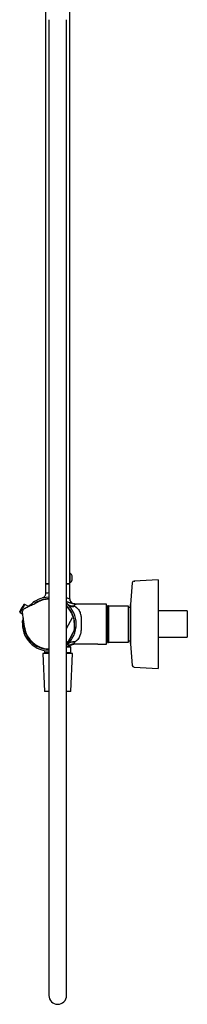
# Model space of a CAD drawing. Units: millimetres. Extents: x -1981 to 210, y -845 to 1677.
# Drawn here: x -1033 to -901, y -845 to -67 of the extents above; entities that cross this region are included whole.
import ezdxf

# ---------------------------------------------------------------- set-up
doc = ezdxf.new("R2010")
doc.units = ezdxf.units.MM

msp = doc.modelspace()

# ---------------------------------------------------------------- linework, layer by layer
at = {"color": 7, "linetype": 'Continuous', "lineweight": 25}
for p, q in [((-1012.52, 272.18), (-1012.52, -512.67)), ((-993.52, -504.22), (-993.52, 272.18)), ((-1010.02, -67.02), (-1010.02, -489.04)), ((-996.02, -489.04), (-996.02, -67.02)), ((-1010.02, -489.04), (-1010.02, -522.51)), ((-996.02, -522.51), (-996.02, -489.04)), ((-993.22, -504.22), (-993.52, -504.22)), ((-993.52, -511.72), (-993.52, -504.22)), ((-993.22, -511.72), (-993.22, -504.22)), ((-1012.52, -512.47), (-1012.52, -520.14)), ((-1012.52, -512.47), (-1010.02, -512.47)), ((-1012.52, -512.67), (-1010.02, -512.67)), ((-996.02, -512.47), (-993.52, -512.47)), ((-996.02, -512.67), (-993.52, -512.67)), ((-993.52, -511.72), (-993.22, -511.72)), ((-993.52, -512.67), (-993.52, -511.72)), ((-993.52, -524.63), (-993.52, -512.47)), ((-991.52, -509.57), (-991.52, -506.37)), ((-944.18, -511.84), (-945.68, -528.95)), ((-923.72, -509.47), (-942.77, -510.47)), ((-923.72, -509.47), (-923.72, -510)), ((-923.72, -510), (-923.72, -579.47)), ((-1010.02, -522.51), (-1010.02, -733.52)), ((-996.02, -733.52), (-996.02, -522.51)), ((-993.13, -527.63), (-992.84, -527.73)), ((-971.37, -528.72), (-987.33, -528.72)), ((-964.62, -528.72), (-971.35, -528.72)), ((-964.62, -544.47), (-964.62, -528.72)), ((-1032.76, -535.35), (-1030.58, -536.68)), ((-1025.97, -530.58), (-1029.05, -528.91)), ((-1024.62, -529.7), (-1026.27, -530.42)), ((-963.82, -534.32), (-964.62, -534.32)), ((-963.82, -529.97), (-963.82, -558.97)), ((-962.82, -529.97), (-947.32, -529.97)), ((-962.82, -529.97), (-962.82, -558.97)), ((-947.32, -529.97), (-947.32, -558.97)), ((-945.69, -531.27), (-947.32, -531.27)), ((-945.69, -529.12), (-945.69, -559.82)), ((-900.72, -534.02), (-923.72, -534.02)), ((-900.72, -534.02), (-900.72, -554.92)), ((-989.62, -549.1), (-989.74, -543.98)), ((-994.48, -558.38), (-989.67, -549.35)), ((-964.62, -560.22), (-964.62, -544.47)), ((-996.02, -559.44), (-994.65, -558.56)), ((-964.62, -554.62), (-963.82, -554.62)), ((-947.32, -558.97), (-962.82, -558.97)), ((-947.32, -557.67), (-945.69, -557.67)), ((-945.68, -559.99), (-944.18, -577.11)), ((-923.72, -554.92), (-900.72, -554.92)), ((-1013.52, -565.36), (-1013.52, -566.82)), ((-1013.52, -566.82), (-1012.52, -567.82)), ((-1013.52, -566.82), (-1010.02, -566.82)), ((-992.52, -562.82), (-996.02, -562.82)), ((-996.02, -566.82), (-992.52, -566.82)), ((-994.46, -561.82), (-993.52, -561.82)), ((-993.97, -561.82), (-993.97, -561.6)), ((-992.52, -562.82), (-993.52, -561.82)), ((-993.52, -567.82), (-992.52, -566.82)), ((-992.52, -566.82), (-992.52, -562.82)), ((-971.37, -560.22), (-989.67, -560.22)), ((-971.37, -560.22), (-964.62, -560.22)), ((-1014.77, -567.82), (-1013.37, -597.82)), ((-1010.02, -567.82), (-1014.77, -567.82)), ((-991.27, -567.82), (-996.02, -567.82)), ((-992.67, -597.82), (-991.27, -567.82)), ((-942.77, -578.47), (-923.72, -579.47)), ((-1010.02, -597.82), (-1013.37, -597.82)), ((-992.67, -597.82), (-996.02, -597.82)), ((-1010.02, -733.52), (-1010.02, -747.82)), ((-996.02, -747.82), (-996.02, -733.52)), ((-1010.02, -747.82), (-1010.02, -837.82)), ((-996.02, -837.82), (-996.02, -747.82))]:
    msp.add_line(p, q, dxfattribs=at)
at = {"color": 8, "linetype": 'Continuous', "lineweight": 25}
for p, q in [((-944.18, -511.84), (-944.18, -512.33)), ((-942.77, -510.47), (-942.77, -510.98)), ((-945.68, -528.95), (-945.68, -529.18)), ((-945.68, -529.18), (-945.68, -559.99))]:
    msp.add_line(p, q, dxfattribs=at)
at = {"color": 8, "linetype": 'Continuous', "lineweight": 25, "flags": 128}
for points in [[(-1021.35, -526.5), (-1021.4, -526.53), (-1021.54, -526.63), (-1021.74, -526.77), (-1021.99, -526.95), (-1022.23, -527.12), (-1022.44, -527.26), (-1022.58, -527.36), (-1022.62, -527.39)], [(-996.02, -523.42), (-995.94, -523.46), (-994.91, -523.96), (-994.15, -524.32), (-993.68, -524.55), (-993.52, -524.63), (-993.52, -524.63)], [(-1032.95, -534.69), (-1032.92, -534.65), (-1032.75, -534.35), (-1032.42, -533.78), (-1031.98, -533.01), (-1031.46, -532.12), (-1030.93, -531.2), (-1030.44, -530.35), (-1030.05, -529.67), (-1029.8, -529.23), (-1029.71, -529.08)], [(-1029.05, -528.91), (-1029.14, -529.07), (-1029.4, -529.52), (-1029.81, -530.24), (-1030.33, -531.13), (-1030.91, -532.13), (-1031.48, -533.12), (-1032, -534.02), (-1032.41, -534.73), (-1032.67, -535.19), (-1032.76, -535.35)], [(-1030.91, -541.75), (-1030.92, -541.81), (-1030.93, -541.98), (-1030.96, -542.23), (-1030.98, -542.53), (-1031.01, -542.82), (-1031.03, -543.08), (-1031.05, -543.24), (-1031.05, -543.3)], [(-996.02, -548.1), (-995.99, -548.03), (-994.43, -545.11), (-992.87, -542.18), (-991.32, -539.26)]]:
    msp.add_lwpolyline(points, dxfattribs=at)
at = {"color": 7, "linetype": 'Continuous', "lineweight": 25, "flags": 128}
for points in [[(-995.06, -528.99), (-995.06, -528.99), (-995.06, -528.99), (-995.06, -528.99), (-995.06, -528.99), (-995.05, -528.98), (-995.05, -528.98), (-995.04, -528.98), (-995.04, -528.97)], [(-990.01, -549.27), (-990.6, -550.38), (-991.19, -551.49), (-991.78, -552.6), (-992.37, -553.71), (-992.96, -554.82), (-993.55, -555.93), (-994.14, -557.04), (-994.73, -558.15)], [(-994.92, -560.1), (-994.95, -560.07), (-994.98, -560.04), (-995.01, -560.01), (-995.03, -559.99), (-995.04, -559.97), (-995.05, -559.96), (-995.06, -559.95), (-995.06, -559.95)]]:
    msp.add_lwpolyline(points, dxfattribs=at)
at = {"color": 7, "linetype": 'Continuous', "lineweight": 25}
for centre, radius, start, end in [((-996.15, -508.28), 5, 22.42558, 54.2411), ((-996.15, -507.66), 5, 305.7589, 337.57442), ((-942.69, -511.97), 1.5, 93, 175), ((-1029.29, -529.35), 0.5, 61.45, 147.68154), ((-1009.62, -544.47), 21.25, 91.07857, 137.68873), ((-1022.32, -527.65), 0.4, 140.24724, 191.04461), ((-1020.32, -529.31), 3, 110.15276, 140.24724), ((-1009.72, -544.47), 19.99, 90.85992, 125.58864), ((-1021.21, -526.87), 0.4, 59.35539, 110.15276), ((-1009.62, -544.47), 21.25, 0, 50.20818), ((-989.52, -524.63), 4, 180.04445, 251.2679), ((-1032.5, -534.92), 0.5, 152.31846, 238.55), ((-962.1, -571.85), 80, 150, 152.31846), ((-962.1, -571.85), 80, 147.68154, 150), ((-1009.72, -544.47), 19.99, 1.39847, 46.73616), ((-943.72, -529.12), 1.96, 175, 180), ((-1028.1, -542.79), 3, 174.8, 189.84724), ((-1028.1, -542.79), 3, 159.75276, 174.8), ((-1030.66, -543.23), 0.4, 189.84724, 240.64461), ((-1030.54, -541.89), 0.4, 108.95539, 159.75276), ((-1009.62, -544.47), 21.25, 166.73955, 268.92143), ((-1009.72, -544.47), 19.99, 179.05783, 269.14008), ((-1009.62, -544.47), 21.25, 309.79182, 0), ((-990.45, -549.03), 0.5, 331.98225, 1.39788), ((-990.24, -566.45), 7.88, 85.17555, 126.36085), ((-995.17, -557.91), 0.5, 302.56673, 331.98061), ((-943.72, -559.82), 1.96, 180, 185), ((-989.66, -567.77), 7.55, 90.03951, 117.86522), ((-988.58, -568.22), 8, 90, 108.7321), ((-942.69, -576.98), 1.5, 185, 267), ((-1003.02, -837.82), 7, 180, 0)]:
    msp.add_arc(centre, radius, start, end, dxfattribs=at)
at = {"color": 8, "linetype": 'Continuous', "lineweight": 25}
for start, end in [(90.87637, 116.52552), (15.81381, 45.69555), (187.43901, 269.12363)]:
    msp.add_arc((-1009.72, -544.47), 19.61, start, end, dxfattribs=at)
at = {"color": 7, "linetype": 'Continuous', "lineweight": 25}
for centre, major_axis in [((-990.12, -549.11), (0.487, -0.115)), ((-994.92, -558.14), (0.367, -0.339))]:
    msp.add_ellipse(centre, major_axis=major_axis, ratio=0.999959, start_param=6.026487, end_param=6.539884, dxfattribs=at)
for points, knots in [([(-1012.56, -520.14), (-1012.55, -520.33), (-1012.53, -520.82), (-1012.74, -521.57), (-1013.11, -522.31), (-1013.55, -522.89), (-1014.03, -523.33), (-1014.47, -523.63), (-1014.78, -523.79), (-1014.94, -523.85), (-1014.96, -523.86)], [0, 0, 0, 0, 0.1199155, 0.3137835, 0.4871134, 0.6417347, 0.7773679, 0.8923855, 0.9841629, 1, 1, 1, 1]), ([(-1028.71, -531.83), (-1028.71, -531.83), (-1027.63, -531.33), (-1025.39, -530.26), (-1021.97, -528.65), (-1019.65, -527.49), (-1018.48, -526.92), (-1018.48, -526.92)], [0, 0, 0, 0, 0.000005, 0.313663, 0.656939, 0.999995, 1, 1, 1, 1]), ([(-996.02, -526.64), (-995.86, -526.7), (-995.02, -526.98), (-993.98, -527.34), (-993.13, -527.63)], [0, 0, 0, 0, 0.190637, 1, 1, 1, 1]), ([(-986.41, -528.72), (-987.72, -528.72), (-989.05, -528.6), (-991.66, -528.12), (-992.94, -527.76), (-994.17, -527.3)], [0, 0, 0, 0, 0.5, 0.5, 1, 1, 1, 1]), ([(-986.89, -528.7), (-987.17, -528.69), (-988.05, -528.69), (-989.45, -528.52), (-991.07, -528.22), (-992.29, -527.91), (-992.93, -527.68), (-993.12, -527.62)], [0, 0, 0, 0, 0.122689, 0.384606, 0.64007, 0.893772, 1, 1, 1, 1]), ([(-987.33, -528.72), (-987.35, -528.72), (-987.4, -528.72), (-987.47, -528.73), (-987.56, -528.73), (-987.65, -528.74), (-987.76, -528.75), (-987.88, -528.76), (-988.01, -528.78), (-988.17, -528.81), (-988.4, -528.85), (-988.68, -528.91), (-988.99, -528.99), (-989.26, -529.08), (-989.49, -529.18), (-989.68, -529.28), (-989.82, -529.38), (-989.9, -529.49), (-989.92, -529.57), (-989.92, -529.64), (-989.92, -529.69), (-989.91, -529.74), (-989.91, -529.79), (-989.9, -529.83), (-989.89, -529.87), (-989.89, -529.91), (-989.87, -529.96), (-989.83, -530.04), (-989.77, -530.15), (-989.69, -530.25), (-989.62, -530.31), (-989.58, -530.34)], [0, 0, 0, 0, 0.02295, 0.047514, 0.073722, 0.1016, 0.131167, 0.16244, 0.195436, 0.230164, 0.277855, 0.358036, 0.432679, 0.490962, 0.555186, 0.612444, 0.663082, 0.707605, 0.746753, 0.766663, 0.785296, 0.802655, 0.81874, 0.833555, 0.847103, 0.859389, 0.870418, 0.904664, 0.937513, 0.969203, 1, 1, 1, 1]), ([(-986.41, -528.72), (-986.43, -528.72), (-986.68, -528.73), (-986.92, -528.71), (-987.15, -528.69)], [0, 0, 0, 0, 0.070406, 1, 1, 1, 1]), ([(-1030.81, -535.8), (-1030.84, -535.37), (-1030.88, -534.52), (-1030.41, -533.32), (-1029.66, -532.38), (-1029, -532), (-1028.71, -531.83)], [0, 0, 0, 0, 0.263399, 0.526672, 0.79041, 1, 1, 1, 1]), ([(-1029.17, -547.01), (-1029.17, -547.01), (-1029.32, -545.84), (-1029.67, -543.38), (-1030.23, -539.64), (-1030.61, -537.07), (-1030.81, -535.79), (-1030.81, -535.79)], [0, 0, 0, 0, 0.0000053, 0.3130664, 0.6563263, 0.9999947, 1, 1, 1, 1]), ([(-995.06, -528.99), (-995.01, -529.05), (-994.89, -529.15), (-994.71, -529.3), (-994.5, -529.46), (-994.29, -529.6), (-994.05, -529.75), (-993.8, -529.88), (-993.52, -530.01), (-993.23, -530.13), (-992.92, -530.23), (-992.63, -530.31), (-992.34, -530.38), (-992.06, -530.43), (-991.74, -530.47), (-991.38, -530.5), (-990.99, -530.51), (-990.55, -530.49), (-990.08, -530.44), (-989.75, -530.38), (-989.58, -530.34)], [0, 0, 0, 0, 0.041022, 0.084013, 0.12899, 0.175967, 0.224951, 0.275948, 0.328956, 0.383974, 0.440997, 0.500013, 0.542931, 0.591414, 0.645489, 0.705173, 0.770477, 0.841396, 0.917916, 1, 1, 1, 1]), ([(-989.58, -530.34), (-989.67, -530.36), (-989.85, -530.38), (-990.11, -530.41), (-990.36, -530.43), (-990.6, -530.44), (-990.83, -530.44), (-991.05, -530.43), (-991.26, -530.42), (-991.46, -530.41), (-991.64, -530.39), (-991.82, -530.37), (-991.98, -530.34), (-992.14, -530.31), (-992.29, -530.28), (-992.42, -530.25), (-992.69, -530.19), (-993.08, -530.07), (-993.57, -529.88), (-994, -529.67), (-994.39, -529.45), (-994.73, -529.21), (-994.94, -529.05), (-995.04, -528.97)], [0, 0, 0, 0, 0.0444697, 0.0873567, 0.1286571, 0.1683674, 0.2064855, 0.2430096, 0.2779391, 0.3112735, 0.3430134, 0.3731595, 0.4017131, 0.4286759, 0.4540499, 0.4778373, 0.5000408, 0.5976871, 0.6896167, 0.7758104, 0.8562628, 0.9309836, 1, 1, 1, 1]), ([(-989.58, -530.34), (-989.49, -530.4), (-989.31, -530.52), (-989.05, -530.7), (-988.8, -530.88), (-988.56, -531.06), (-988.33, -531.25), (-988.11, -531.43), (-987.91, -531.62), (-987.71, -531.81), (-987.53, -531.99), (-987.36, -532.17), (-986.87, -532.72), (-986.15, -533.73), (-985.45, -535.21), (-985, -536.67), (-984.71, -538.07), (-984.49, -539.72), (-984.39, -541.87), (-984.37, -543.53), (-984.38, -545.43), (-984.39, -547.09), (-984.5, -549.23), (-984.72, -550.89), (-985.01, -552.28), (-985.46, -553.74), (-986.16, -555.22), (-986.92, -556.28), (-987.51, -556.93), (-987.85, -557.27), (-988.23, -557.61), (-988.64, -557.95), (-989.1, -558.29), (-989.42, -558.49), (-989.58, -558.6)], [0, 0, 0, 0, 0.012709, 0.025021, 0.036937, 0.048457, 0.059582, 0.070313, 0.080651, 0.090598, 0.100154, 0.109322, 0.118102, 0.179902, 0.239684, 0.280407, 0.32297, 0.367572, 0.423681, 0.500032, 0.500448, 0.576808, 0.633067, 0.677293, 0.719808, 0.760806, 0.820086, 0.882196, 0.898563, 0.916227, 0.935196, 0.955478, 0.977077, 1, 1, 1, 1]), ([(-962.82, -529.97), (-962.84, -529.97), (-962.9, -529.97), (-963.02, -529.97), (-963.2, -529.97), (-963.48, -529.97), (-963.8, -529.97), (-963.82, -529.97), (-963.82, -529.97)], [0, 0, 0, 0, 0.0128549, 0.0479594, 0.0990678, 0.1865875, 0.4181824, 1, 1, 1, 1]), ([(-990.85, -539.13), (-990.69, -539.77), (-990.36, -541.08), (-990.16, -542.71), (-990.12, -543.68), (-990.11, -543.99)], [0, 0, 0, 0, 0.396717, 0.804355, 1, 1, 1, 1]), ([(-990.11, -543.99), (-990.08, -545), (-990.04, -546.59), (-989.99, -548.18), (-989.96, -548.9), (-989.95, -548.98), (-989.95, -549.02)], [0, 0, 0, 0, 0.447034, 0.700355, 0.865078, 1, 1, 1, 1]), ([(-995.06, -559.95), (-994.73, -559.64), (-994.36, -559.37), (-993.53, -558.92), (-993.07, -558.74), (-992.12, -558.51), (-991.61, -558.45), (-990.6, -558.44), (-990.08, -558.49), (-989.58, -558.6)], [0, 0, 0, 0, 0.25, 0.25, 0.5, 0.5, 0.75, 0.75, 1, 1, 1, 1]), ([(-989.58, -558.6), (-989.72, -558.86), (-989.86, -559.09), (-990.01, -559.4), (-990.06, -559.49), (-990.14, -559.66), (-990.17, -559.74), (-990.22, -559.95), (-990.2, -560.05), (-990.08, -560.16), (-990.02, -560.18), (-989.87, -560.21), (-989.78, -560.22), (-989.67, -560.22)], [0, 0, 0, 0, 0.25, 0.25, 0.375, 0.375, 0.5, 0.5, 0.75, 0.75, 0.875, 0.875, 1, 1, 1, 1]), ([(-963.82, -558.97), (-963.82, -558.97), (-963.81, -558.97), (-963.69, -558.97), (-963.33, -558.97), (-963.13, -558.97), (-962.97, -558.97), (-962.86, -558.97), (-962.82, -558.97)], [0, 0, 0, 0, 0.275511, 0.739801, 0.86003, 0.914762, 0.970096, 1, 1, 1, 1]), ([(-991.15, -560.65), (-991.19, -560.66), (-992.49, -561.1), (-994.23, -561.69), (-995.61, -562.16), (-996.02, -562.3)], [0, 0, 0, 0, 0.021919, 0.708134, 1, 1, 1, 1]), ([(-993.19, -561.1), (-993.84, -561.22), (-994.26, -561.22), (-994.65, -560.98), (-994.74, -560.86), (-994.87, -560.55), (-994.9, -560.35), (-994.92, -560.1)], [0, 0, 0, 0, 0.5, 0.5, 0.75, 0.75, 1, 1, 1, 1]), ([(-991.15, -560.65), (-991.25, -560.68), (-991.39, -560.72), (-991.7, -560.79), (-991.87, -560.83), (-992.41, -560.94), (-992.8, -561.02), (-993.19, -561.1)], [0, 0, 0, 0, 0.25, 0.25, 0.5, 0.5, 1, 1, 1, 1])]:
    msp.add_open_spline(points, degree=3, knots=knots, dxfattribs=at)
at = {"color": 8, "linetype": 'Continuous', "lineweight": 25}
for points, knots in [([(-1012.41, -520.14), (-1012.44, -520.15), (-1012.56, -520.2), (-1011.79, -519.86), (-1010.58, -519.58), (-1010.02, -519.46)], [0, 0, 0, 0, 0.1512404, 0.6123218, 1, 1, 1, 1]), ([(-996.02, -526.77), (-995.98, -526.79), (-995.8, -526.83), (-995.17, -527.01), (-994.6, -527.17), (-994.17, -527.3)], [0, 0, 0, 0, 0.0820952, 0.3133308, 1, 1, 1, 1]), ([(-987.33, -528.72), (-988.95, -528.64), (-991.95, -528.48), (-994.74, -527.35), (-996.02, -526.82)], [0, 0, 0, 0, 0.537595, 1, 1, 1, 1]), ([(-995.04, -528.97), (-995.15, -528.82), (-995.4, -528.48), (-995.73, -528.08), (-995.98, -527.84), (-996.02, -527.8)], [0, 0, 0, 0, 0.389799, 0.888741, 1, 1, 1, 1]), ([(-994.9, -558.33), (-994.92, -558.34), (-994.97, -558.37), (-995.37, -558.61), (-995.84, -558.91), (-996.05, -559.04)], [0, 0, 0, 0, 0.23106, 0.661961, 1, 1, 1, 1]), ([(-996.02, -558.88), (-995.77, -558.73), (-995.24, -558.43), (-994.8, -558.18), (-994.75, -558.16), (-994.73, -558.15)], [0, 0, 0, 0, 0.363955, 0.776502, 1, 1, 1, 1]), ([(-996.02, -560.95), (-995.88, -560.86), (-995.49, -560.6), (-995.14, -560.3), (-994.92, -560.1)], [0, 0, 0, 0, 0.367838, 1, 1, 1, 1])]:
    msp.add_open_spline(points, degree=3, knots=knots, dxfattribs=at)
at = {"color": 7, "linetype": 'Continuous', "lineweight": 25}
msp.add_open_spline([(-994.17, -527.3), (-993.84, -527.39), (-993.49, -527.5), (-993.13, -527.63)], degree=3, dxfattribs=at)

doc.saveas('drawing.dxf')
